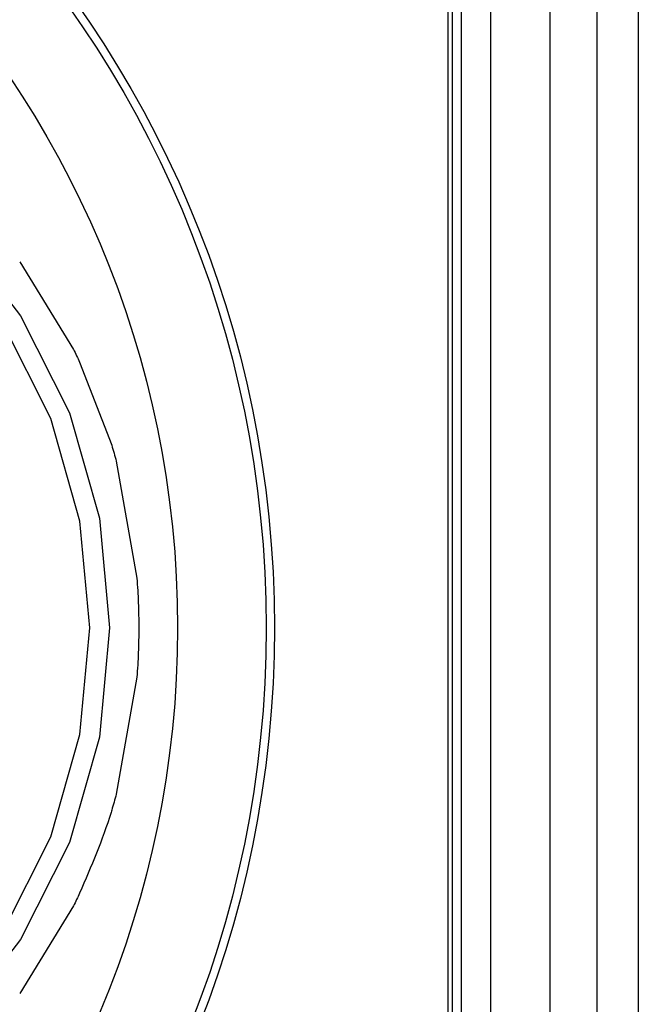
# Model space of a CAD drawing. Units: millimetres. Extents: x -40 to 297, y 0 to 957.
# Drawn here: x 152 to 162, y 490 to 507 of the extents above; entities that cross this region are included whole.
import ezdxf

# ---------------------------------------------------------------- set-up
doc = ezdxf.new("R2010")
doc.units = ezdxf.units.MM
doc.layers.add('COTAS', color=250, linetype='Continuous', lineweight=9)

# ---------------------------------------------------------------- blocks, each defined once
blk = doc.blocks.new('A$C32176')
at = {"color": 7, "linetype": 'Continuous', "lineweight": 25}
for p, q in [((46.5, 649.05), (46.5, 2.05)), ((47.5, 649.05), (47.5, 2.05)), ((48.3, 649.05), (48.3, 2.05)), ((46, 648.55), (46, 2.55)), ((45.773, 433.05), (45.773, 218.05)), ((45.85, 431.314), (45.85, 219.786)), ((38.528, 245.745), (39.437, 244.261)), ((39.542, 244.045), (40.085, 242.64)), ((40.163, 242.37), (40.511, 240.39)), ((40.511, 238.71), (40.163, 236.73)), ((39.437, 234.839), (38.528, 233.355))]:
    blk.add_line(p, q, dxfattribs=at)
at = {"color": 7, "linetype": 'Continuous', "lineweight": 25, "flags": 128}
for points in [[(31.114, 249.057), (32.857, 248.875), (34.533, 248.334), (36.078, 247.455), (37.431, 246.273), (38.542, 244.832), (39.368, 243.188), (39.876, 241.405), (40.048, 239.55), (39.876, 237.695), (39.368, 235.912), (38.542, 234.268), (37.431, 232.827)], [(38.249, 234.407), (39.053, 236.008), (39.548, 237.744), (39.715, 239.55), (39.548, 241.356), (39.053, 243.092), (38.249, 244.693)]]:
    blk.add_lwpolyline(points, dxfattribs=at)
at = {"color": 7, "linetype": 'Continuous', "lineweight": 25}
for radius in [18.34, 18.2, 16.7]:
    blk.add_circle((24.5, 239.55), radius, dxfattribs=at)
for points, knots in [([(39.437, 244.262), (39.455, 244.226), (39.491, 244.154), (39.525, 244.082), (39.542, 244.045)], [0, 0, 0, 0, 0.500009, 1, 1, 1, 1]), ([(40.085, 242.64), (40.098, 242.595), (40.125, 242.505), (40.15, 242.415), (40.163, 242.37)], [0, 0, 0, 0, 0.499988, 1, 1, 1, 1]), ([(40.51, 240.39), (40.52, 240.25), (40.54, 239.971), (40.542, 239.69), (40.544, 239.55)], [0, 0, 0, 0, 0.500015, 1, 1, 1, 1]), ([(40.544, 239.55), (40.542, 239.41), (40.54, 239.129), (40.52, 238.85), (40.51, 238.71)], [0, 0, 0, 0, 0.499985, 1, 1, 1, 1]), ([(40.163, 236.73), (40.15, 236.685), (40.125, 236.595), (40.098, 236.505), (40.085, 236.46)], [0, 0, 0, 0, 0.500012, 1, 1, 1, 1]), ([(40.085, 236.46), (40.081, 236.448), (39.934, 235.966), (39.736, 235.504), (39.542, 235.055)], [0, 0, 0, 0, 0.025611, 1, 1, 1, 1]), ([(39.542, 235.055), (39.525, 235.019), (39.491, 234.946), (39.455, 234.874), (39.437, 234.838)], [0, 0, 0, 0, 0.499991, 1, 1, 1, 1])]:
    blk.add_open_spline(points, degree=3, knots=knots, dxfattribs=at)

msp = doc.modelspace()

# ---------------------------------------------------------------- linework, layer by layer
at = {"layer": 'COTAS', "linetype": 'Continuous', "lineweight": 25}
msp.add_line((162.388, 908.868), (162.388, 255.868), dxfattribs=at)

# ---------------------------------------------------------------- block references
msp.add_blockref('A$C32176', (113.388, 256.818))

doc.saveas('drawing.dxf')
